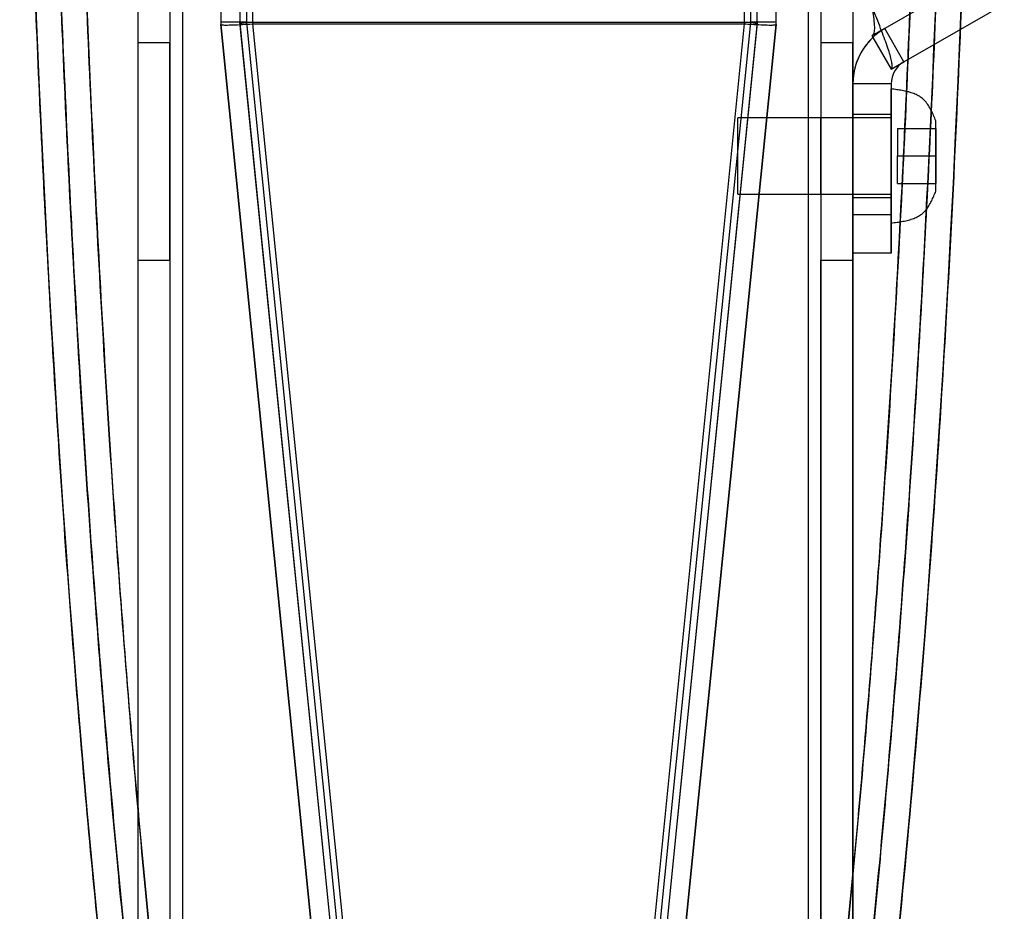
# Model space of a CAD drawing. Units: millimetres. Extents: x 5 to 292, y 5 to 205.
# Drawn here: x 55 to 59, y 78 to 82 of the extents above; entities that cross this region are included whole.
import ezdxf

# ---------------------------------------------------------------- set-up
doc = ezdxf.new("R2010")
doc.units = ezdxf.units.MM

msp = doc.modelspace()

# ---------------------------------------------------------------- linework, layer by layer
at = {"color": 7, "linetype": 'Continuous', "lineweight": 25}
for p, q in [((55.7267, 106.5954), (55.7267, 75.5954)), ((55.8517, 106.5954), (55.8517, 75.5954)), ((55.9017, 106.5954), (55.9017, 75.5954)), ((58.3517, 106.5954), (58.3517, 75.5954)), ((58.4017, 106.5954), (58.4017, 75.5954)), ((58.5267, 106.5954), (58.5267, 75.5954)), ((55.7267, 95.2721), (55.7267, 81.524)), ((55.8517, 95.2721), (55.8517, 81.524)), ((58.4017, 95.2721), (58.4017, 81.524)), ((58.5267, 95.2721), (58.5267, 81.524)), ((56.0517, 88.0985), (56.0517, 81.6054)), ((56.1267, 88.099), (56.1267, 81.6041)), ((56.1517, 88.0997), (56.1517, 81.6054)), ((56.1767, 81.6032), (56.1767, 88.0994)), ((58.1017, 88.0994), (58.1017, 81.6032)), ((58.1267, 81.6054), (58.1267, 88.0997)), ((58.1517, 81.6041), (58.1517, 88.099)), ((58.2267, 81.6054), (58.2267, 88.0985)), ((62.1017, 83.5711), (58.6517, 81.5792)), ((58.7267, 81.4493), (62.1767, 83.4412)), ((56.0517, 81.6054), (56.0517, 81.6054)), ((56.6769, 75.3694), (56.0522, 81.5954)), ((56.0522, 81.5954), (56.0522, 81.5954)), ((56.0522, 81.5954), (56.6869, 75.2694)), ((56.1517, 81.6054), (56.1267, 81.6041)), ((56.7522, 75.3694), (56.1267, 81.6041)), ((56.1271, 81.6006), (56.1267, 81.6041)), ((56.7623, 75.2694), (56.1271, 81.6006)), ((56.1517, 81.6054), (56.152, 81.6025)), ((56.1519, 81.6024), (56.7873, 75.2694)), ((58.1264, 81.6025), (56.152, 81.6025)), ((56.1767, 81.6032), (56.1759, 81.5976)), ((58.1015, 81.6031), (56.177, 81.6031)), ((56.177, 81.6031), (56.177, 81.5976)), ((56.8118, 75.2694), (56.177, 81.5976)), ((56.177, 81.5976), (58.1015, 81.5976)), ((58.1015, 81.5976), (57.4667, 75.2694)), ((57.4912, 75.2694), (58.1266, 81.6024)), ((58.1514, 81.6006), (57.5162, 75.2694)), ((58.1517, 81.6041), (57.5262, 75.3694)), ((57.5916, 75.2694), (58.2262, 81.5954)), ((58.2262, 81.5954), (57.6016, 75.3694)), ((58.1015, 81.6031), (58.1015, 81.5976)), ((58.1017, 81.6032), (58.1026, 81.5976)), ((58.1264, 81.6025), (58.1267, 81.6054)), ((58.1517, 81.6041), (58.1267, 81.6054)), ((58.1517, 81.6041), (58.1514, 81.6006)), ((58.2262, 81.5954), (58.2262, 81.5954)), ((58.2267, 81.6054), (58.2267, 81.6054)), ((58.6517, 81.5792), (58.6017, 81.5504)), ((58.6017, 81.5504), (58.6051, 81.5445)), ((58.6051, 81.5445), (58.6767, 81.4205)), ((58.7267, 81.4493), (58.6517, 81.5792)), ((55.8517, 81.524), (55.7267, 81.524)), ((55.7267, 81.524), (55.7267, 80.673)), ((55.8517, 80.673), (55.8517, 81.524)), ((58.5267, 81.524), (58.4017, 81.524)), ((58.4017, 81.524), (58.4017, 80.673)), ((58.5267, 80.673), (58.5267, 81.524)), ((58.6767, 81.4205), (58.7267, 81.4493)), ((58.6767, 81.3627), (58.5267, 81.3627)), ((58.5267, 81.3627), (58.5267, 80.8504)), ((58.6767, 81.3627), (58.6767, 80.8504)), ((58.6767, 80.818), (58.6767, 81.3427)), ((58.6767, 80.818), (58.6767, 81.3427)), ((58.6767, 81.2429), (58.5267, 81.2429)), ((58.6767, 81.2429), (58.5267, 81.2429)), ((58.5267, 81.2429), (58.5267, 80.9179)), ((58.5267, 81.2429), (58.5267, 80.9179)), ((58.6767, 81.2429), (58.6767, 80.9179)), ((58.6767, 81.2429), (58.6767, 80.9179)), ((58.6767, 81.2304), (58.0767, 81.2304)), ((58.6767, 81.2304), (58.0767, 81.2304)), ((58.0767, 80.9305), (58.0767, 81.2302)), ((58.0767, 80.9305), (58.0767, 81.2302)), ((58.5267, 81.2304), (58.4017, 81.2304)), ((58.5267, 81.2304), (58.4017, 81.2304)), ((58.4017, 80.9327), (58.4017, 81.2281)), ((58.4017, 80.9327), (58.4017, 81.2281)), ((58.5267, 80.9327), (58.5267, 81.2281)), ((58.5267, 80.9327), (58.5267, 81.2281)), ((58.6767, 80.9305), (58.6767, 81.2302)), ((58.6767, 80.9305), (58.6767, 81.2302)), ((58.8517, 80.9429), (58.8517, 81.2178)), ((58.8517, 80.9429), (58.8517, 81.2178)), ((58.7017, 81.1879), (58.7017, 81.0804)), ((58.7017, 81.1879), (58.8517, 81.1879)), ((58.8517, 81.1879), (58.8517, 81.0804)), ((58.7017, 81.0804), (58.8517, 81.0804)), ((58.7017, 80.9729), (58.7017, 81.0804)), ((58.8517, 81.0804), (58.8517, 80.9729)), ((58.7017, 80.9729), (58.8517, 80.9729)), ((58.0767, 80.9304), (58.6767, 80.9304)), ((58.0767, 80.9304), (58.6767, 80.9304)), ((58.4017, 80.9304), (58.5267, 80.9304)), ((58.4017, 80.9304), (58.5267, 80.9304)), ((58.5267, 80.9179), (58.6767, 80.9179)), ((58.5267, 80.9179), (58.6767, 80.9179)), ((58.6767, 80.8504), (58.5267, 80.8504)), ((58.5267, 80.7004), (58.5267, 80.8504)), ((58.5267, 80.8504), (58.5267, 80.7004)), ((58.6767, 80.7004), (58.6767, 80.8504)), ((58.6767, 80.8504), (58.6767, 80.7004)), ((58.6767, 80.7004), (58.5267, 80.7004)), ((55.7267, 80.673), (55.7267, 75.8028)), ((55.7267, 80.673), (55.8517, 80.673)), ((55.8517, 80.673), (55.8517, 75.8028)), ((58.4017, 75.8028), (58.4017, 80.673)), ((58.4017, 80.673), (58.5267, 80.673)), ((58.5267, 75.8028), (58.5267, 80.673))]:
    msp.add_line(p, q, dxfattribs=at)
for centre, radius, start, end in [((56.1517, 81.6054), 0.1, 180, 185.729), ((56.151, 81.6053), 0.0992, 179.9544, 185.7289), ((56.1517, 81.6054), 0.1, 180, 185.729), ((58.1267, 81.6054), 0.1, 354.271, 0), ((58.1267, 81.6054), 0.1, 354.271, 0), ((58.1275, 81.6053), 0.0992, 354.2711, 0.0456), ((58.7767, 81.3627), 0.25, 120, 180), ((58.7767, 81.3627), 0.25, 133.3524, 180), ((58.7767, 81.3627), 0.25, 120, 133.3524), ((58.7767, 81.3627), 0.1, 120, 180), ((58.7767, 81.3627), 0.1, 120, 180)]:
    msp.add_arc(centre, radius, start, end, dxfattribs=at)
for centre, major_axis, ratio, start_param, end_param in [((57.1392, 84.8504), (0, -12.3892), 0.151342, 4.712389, 5.725226), ((57.1392, 84.8504), (0, -12.3892), 0.151342, 0.557959, 1.570796), ((56.152, 81.6031), (0.0249, 0.0025), 0.027483, 3.141593, 4.706879), ((56.1974, 81.1502), (-0.0455, 0.4522), 0.055006, 6.27765, 6.28316), ((56.1317, 82.056), (-0.046, 0.4584), 0.271348, 3.12771, 3.136082), ((56.1317, 82.056), (0.0454, -0.4529), 0.054924, 6.269303, 6.277675), ((58.1468, 82.056), (0.0454, 0.4529), 0.054924, 3.147103, 3.155475), ((58.1468, 82.056), (0.046, 0.4584), 0.271348, 3.147103, 3.155475), ((58.0811, 81.1502), (0.0455, 0.4522), 0.055006, 0.000025, 0.005535), ((58.1265, 81.6031), (0.0249, -0.0025), 0.027483, 4.717899, 6.283185)]:
    msp.add_ellipse(centre, major_axis=major_axis, ratio=ratio, start_param=start_param, end_param=end_param, dxfattribs=at)
for points, knots in [([(56.1465, 74.3402), (56.0969, 74.5583), (55.9977, 74.9947), (55.8404, 75.8776), (55.6909, 76.9273), (55.5583, 78.1433), (55.4591, 79.3003), (55.3826, 80.4594), (55.3263, 81.6204), (55.2765, 83.0841), (55.269, 84.1611), (55.2642, 84.8504)], [0, 0, 0, 0, 0.063484, 0.127057, 0.254563, 0.364436, 0.474305, 0.58422, 0.694245, 0.804299, 1, 1, 1, 1]), ([(56.2437, 74.3638), (56.205, 74.5315), (56.1238, 74.8833), (56.0228, 75.4199), (55.9313, 75.9689), (55.8509, 76.5194), (55.7799, 77.0669), (55.6878, 77.8653), (55.5895, 78.906), (55.5006, 80.1529), (55.4371, 81.3591), (55.395, 82.521), (55.369, 83.6873), (55.3658, 84.4614), (55.3642, 84.8504)], [0, 0, 0, 0, 0.0489736, 0.1027393, 0.1553234, 0.2073568, 0.261045, 0.31239, 0.4360418, 0.5584767, 0.6680586, 0.77973, 0.8893144, 1, 1, 1, 1]), ([(55.3642, 84.8504), (55.3663, 84.4066), (55.3704, 83.5188), (55.4045, 82.1875), (55.4602, 80.8567), (55.5409, 79.5377), (55.6492, 78.2309), (55.7899, 76.9361), (55.9447, 75.8601), (56.0984, 75.0021), (56.1952, 74.5766), (56.2437, 74.3638)], [0, 0, 0, 0, 0.12629, 0.252614, 0.378931, 0.505292, 0.628618, 0.752024, 0.875847, 0.93789, 1, 1, 1, 1]), ([(55.4642, 84.8504), (55.4686, 84.1971), (55.4774, 82.8906), (55.5444, 81.1481), (55.6344, 79.6236), (55.7407, 78.3169), (55.8819, 77.0066), (56.0374, 75.914), (56.1926, 75.0384), (56.2915, 74.6043), (56.3409, 74.3873)], [0, 0, 0, 0, 0.186308, 0.372613, 0.49723, 0.621858, 0.746458, 0.873056, 0.936533, 1, 1, 1, 1]), ([(56.3409, 74.3873), (56.2777, 74.668), (56.1513, 75.2296), (56.012, 76.0819), (55.8751, 77.0831), (55.7488, 78.234), (55.6409, 79.5426), (55.56, 80.8618), (55.5045, 82.1906), (55.4704, 83.5203), (55.4663, 84.407), (55.4642, 84.8504)], [0, 0, 0, 0, 0.082035, 0.164126, 0.246208, 0.370228, 0.494255, 0.62067, 0.747133, 0.873549, 1, 1, 1, 1]), ([(57.9376, 74.3873), (58.001, 74.6692), (58.1279, 75.2331), (58.2676, 76.089), (58.4042, 77.0903), (58.53, 78.2377), (58.6017, 79.1082), (58.6641, 79.975), (58.7171, 80.8383), (58.7725, 82.1484), (58.8077, 83.4859), (58.8121, 84.3955), (58.8142, 84.8504)], [0, 0, 0, 0, 0.0823768, 0.1648096, 0.2472339, 0.3705802, 0.4939334, 0.4963223, 0.6184443, 0.7405679, 0.8702837, 1, 1, 1, 1]), ([(58.8142, 84.8504), (58.8123, 84.4213), (58.8085, 83.5631), (58.7765, 82.2757), (58.7247, 80.9885), (58.6476, 79.685), (58.5418, 78.3661), (58.4003, 77.0327), (58.2429, 75.9253), (58.0869, 75.0432), (57.9874, 74.6059), (57.9376, 74.3873)], [0, 0, 0, 0, 0.122372, 0.244743, 0.367255, 0.489765, 0.617139, 0.744597, 0.872123, 0.936066, 1, 1, 1, 1]), ([(58.0348, 74.3638), (58.0845, 74.5825), (58.1839, 75.0203), (58.3414, 75.906), (58.4992, 77.0177), (58.6413, 78.3561), (58.7605, 79.8393), (58.8497, 81.4702), (58.9049, 83.1891), (58.9112, 84.3162), (58.9142, 84.8504)], [0, 0, 0, 0, 0.06382, 0.127731, 0.255916, 0.383251, 0.510685, 0.679281, 0.847984, 1, 1, 1, 1]), ([(58.9142, 84.8504), (58.9126, 84.4541), (58.9093, 83.6656), (58.8823, 82.4776), (58.8386, 81.2953), (58.7752, 80.115), (58.6987, 79.0485), (58.6121, 78.0852), (58.519, 77.2215), (58.423, 76.4791), (58.3284, 75.8518), (58.2417, 75.3433), (58.1459, 74.8439), (58.0707, 74.5191), (58.0348, 74.3638)], [0, 0, 0, 0, 0.112756, 0.224367, 0.338116, 0.449399, 0.560689, 0.642353, 0.724619, 0.807873, 0.855326, 0.905145, 0.954641, 1, 1, 1, 1]), ([(59.0142, 84.8504), (59.014, 84.717), (59.013, 84.0504), (58.9949, 82.8503), (58.9393, 81.2509), (58.848, 79.6517), (58.7378, 78.3201), (58.6233, 77.2563), (58.5106, 76.3692), (58.3861, 75.5724), (58.253, 74.8661), (58.1723, 74.5155), (58.132, 74.3402)], [0, 0, 0, 0, 0.0378555, 0.1892845, 0.3407143, 0.4922174, 0.6440189, 0.7199883, 0.7959853, 0.8978836, 0.9489204, 1, 1, 1, 1]), ([(58.6017, 81.5504), (58.6049, 81.5537), (58.6113, 81.5603), (58.613, 81.5838), (58.6102, 81.615), (58.6055, 81.6441), (58.6025, 81.6612), (58.6017, 81.6658)], [0, 0, 0, 0, 0.228928, 0.457855, 0.686699, 0.915543, 1, 1, 1, 1]), ([(58.6767, 81.4205), (58.6781, 81.4219), (58.6807, 81.4247), (58.6811, 81.4356), (58.6786, 81.4521), (58.6727, 81.4747), (58.6639, 81.5027), (58.6526, 81.5347), (58.6392, 81.5705), (58.6223, 81.6141), (58.6093, 81.6468), (58.6017, 81.6658)], [0, 0, 0, 0, 0.095675, 0.193544, 0.300556, 0.410672, 0.517686, 0.627803, 0.734817, 0.844934, 1, 1, 1, 1]), ([(56.1767, 81.6032), (56.163, 81.6034), (56.1355, 81.6039), (56.0984, 81.6041), (56.0699, 81.6045), (56.0543, 81.6048), (56.0525, 81.6052), (56.0517, 81.6054)], [0, 0, 0, 0, 0.210981, 0.42216, 0.637985, 0.853776, 1, 1, 1, 1]), ([(56.0522, 81.5954), (56.0529, 81.5949), (56.0547, 81.5936), (56.0702, 81.5929), (56.0985, 81.5935), (56.1352, 81.5953), (56.1624, 81.5968), (56.1759, 81.5976)], [0, 0, 0, 0, 0.1470016, 0.3635619, 0.5797566, 0.7907159, 1, 1, 1, 1]), ([(58.2267, 81.6054), (58.2252, 81.6052), (58.2222, 81.6047), (58.2004, 81.6044), (58.1684, 81.6041), (58.1335, 81.6039), (58.1106, 81.6034), (58.1017, 81.6032)], [0, 0, 0, 0, 0.2156021, 0.4315149, 0.6474455, 0.8633899, 1, 1, 1, 1]), ([(58.1026, 81.5976), (58.1113, 81.5971), (58.1339, 81.5959), (58.1685, 81.5939), (58.2002, 81.5929), (58.2219, 81.5932), (58.2248, 81.5947), (58.2262, 81.5954)], [0, 0, 0, 0, 0.135236, 0.35062, 0.566768, 0.783328, 1, 1, 1, 1]), ([(58.8517, 81.2179), (58.8488, 81.2249), (58.843, 81.2388), (58.8338, 81.2591), (58.8233, 81.2779), (58.811, 81.2948), (58.7961, 81.3089), (58.7789, 81.3192), (58.7602, 81.3269), (58.7406, 81.3325), (58.7199, 81.3367), (58.6985, 81.34), (58.684, 81.3419), (58.6767, 81.3429)], [0, 0, 0, 0, 0.097954, 0.194053, 0.286856, 0.37586, 0.462204, 0.548947, 0.633357, 0.72111, 0.812042, 0.905379, 1, 1, 1, 1]), ([(58.8517, 81.2179), (58.8488, 81.2249), (58.843, 81.2388), (58.8338, 81.2591), (58.8233, 81.2779), (58.811, 81.2948), (58.7961, 81.3089), (58.7789, 81.3192), (58.7602, 81.3269), (58.7406, 81.3325), (58.7199, 81.3367), (58.6985, 81.34), (58.684, 81.3419), (58.6767, 81.3429)], [0, 0, 0, 0, 0.097954, 0.194053, 0.286856, 0.37586, 0.462204, 0.548947, 0.633357, 0.72111, 0.812042, 0.905379, 1, 1, 1, 1]), ([(58.6767, 80.8179), (58.6845, 80.8189), (58.6998, 80.8209), (58.7224, 80.8245), (58.7442, 80.8291), (58.7648, 80.8354), (58.7837, 80.844), (58.8003, 80.8553), (58.814, 80.8696), (58.8252, 80.8859), (58.8348, 80.904), (58.8435, 80.9231), (58.849, 80.9363), (58.8517, 80.9429)], [0, 0, 0, 0, 0.100325, 0.199124, 0.295088, 0.387388, 0.476034, 0.562332, 0.644168, 0.72878, 0.816786, 0.907612, 1, 1, 1, 1]), ([(58.6767, 80.8179), (58.6845, 80.8189), (58.6998, 80.8209), (58.7224, 80.8245), (58.7442, 80.8291), (58.7648, 80.8354), (58.7837, 80.844), (58.8003, 80.8553), (58.814, 80.8696), (58.8252, 80.8859), (58.8348, 80.904), (58.8435, 80.9231), (58.849, 80.9363), (58.8517, 80.9429)], [0, 0, 0, 0, 0.100325, 0.199124, 0.295088, 0.387388, 0.476034, 0.562332, 0.644168, 0.72878, 0.816786, 0.907612, 1, 1, 1, 1])]:
    msp.add_open_spline(points, degree=3, knots=knots, dxfattribs=at)

doc.saveas('drawing.dxf')
